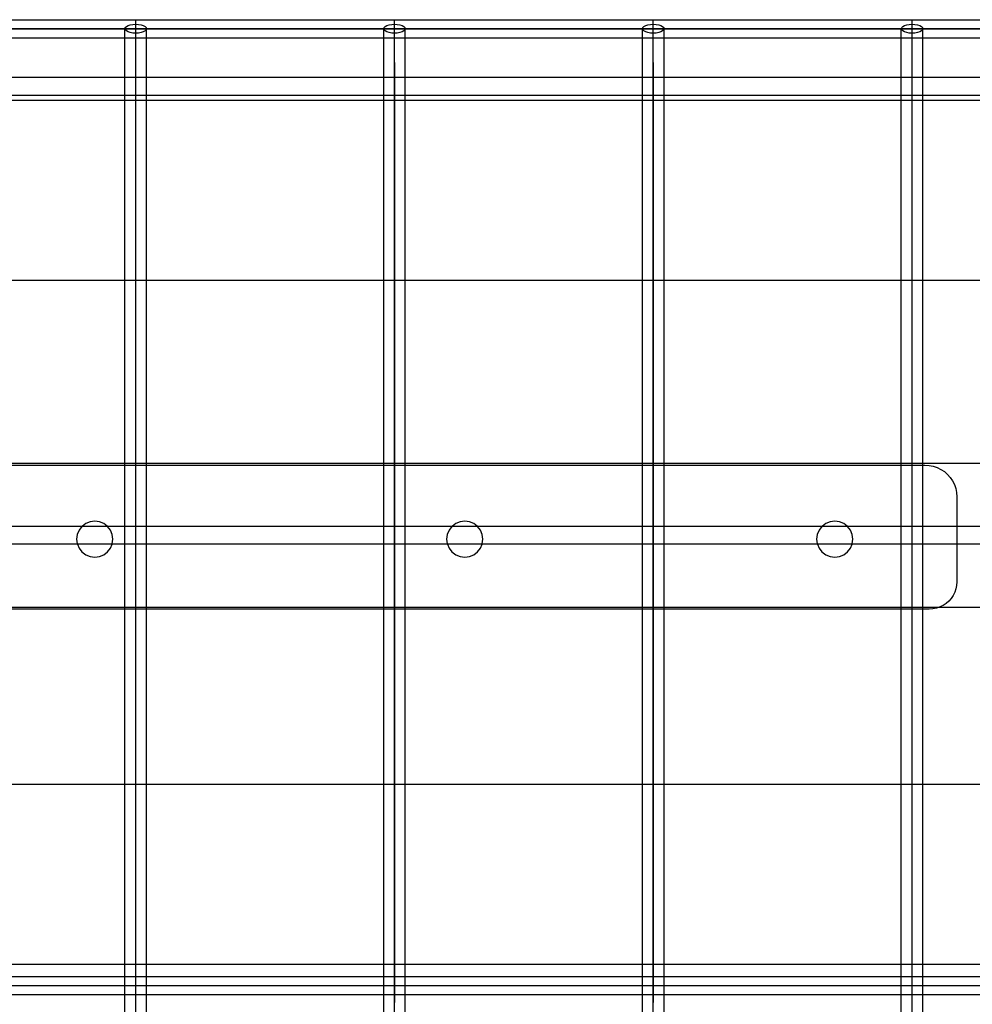
# Model space of a CAD drawing. Extents: x -71 to 70, y -40 to 40.
# Drawn here: x -34 to -28, y -13 to -6 of the extents above; entities that cross this region are included whole.
import ezdxf

# ---------------------------------------------------------------- set-up
doc = ezdxf.new("R2010")
doc.units = 0
doc.header["$MEASUREMENT"] = 0
doc.layers.get('0').update_dxf_attribs({"linetype": 'CONTINUOUS'})

msp = doc.modelspace()

# ---------------------------------------------------------------- linework, layer by layer
for p, q in [((-35.4363, -5.9387), (-33.6386, -5.9387)), ((-33.6386, -5.9387), (-31.841, -5.9387)), ((-33.6386, -5.97), (-33.6386, -5.9387)), ((-31.841, -5.9387), (-30.0434, -5.9387)), ((-31.841, -5.97), (-31.841, -5.9387)), ((-30.0434, -5.9387), (-28.2458, -5.9387)), ((-30.0434, -5.97), (-30.0434, -5.9387)), ((-28.2458, -5.9387), (-26.4482, -5.9387)), ((-28.2458, -5.97), (-28.2458, -5.9387)), ((-44.4243, -6.0012), (4.1836, -6.0012)), ((4.1836, -6.0012), (-42.6267, -6.0012)), ((-33.7135, -6.0012), (-33.711, -5.9931)), ((-33.711, -6.0093), (-33.7135, -6.0012)), ((-33.7135, -6.0637), (-33.7135, -6.0012)), ((-33.711, -5.9931), (-33.7035, -5.9856)), ((-33.7035, -6.0169), (-33.711, -6.0093)), ((-33.7035, -5.9856), (-33.6916, -5.9791)), ((-33.6916, -6.0233), (-33.7035, -6.0169)), ((-33.6916, -5.9791), (-33.6761, -5.9742)), ((-33.6761, -5.9742), (-33.658, -5.9711)), ((-33.658, -5.9711), (-33.6386, -5.97)), ((-33.6386, -5.97), (-33.6193, -5.9711)), ((-33.6386, -6.0325), (-33.6386, -5.97)), ((-33.6386, -6.2366), (-33.6386, -6.0012)), ((-33.6193, -5.9711), (-33.6012, -5.9742)), ((-33.6012, -5.9742), (-33.5857, -5.9791)), ((-33.5857, -5.9791), (-33.5738, -5.9856)), ((-33.5738, -6.0169), (-33.5857, -6.0233)), ((-33.5738, -5.9856), (-33.5663, -5.9931)), ((-33.5663, -6.0093), (-33.5738, -6.0169)), ((-33.5663, -5.9931), (-33.5637, -6.0012)), ((-33.5637, -6.0012), (-33.5663, -6.0093)), ((-33.5637, -6.0637), (-33.5637, -6.0012)), ((-31.9159, -6.0012), (-31.9134, -5.9931)), ((-31.9134, -6.0093), (-31.9159, -6.0012)), ((-31.9159, -6.0637), (-31.9159, -6.0012)), ((-31.9134, -5.9931), (-31.9059, -5.9856)), ((-31.9059, -6.0169), (-31.9134, -6.0093)), ((-31.9059, -5.9856), (-31.894, -5.9791)), ((-31.894, -6.0233), (-31.9059, -6.0169)), ((-31.894, -5.9791), (-31.8785, -5.9742)), ((-31.8785, -5.9742), (-31.8604, -5.9711)), ((-31.8604, -5.9711), (-31.841, -5.97)), ((-31.841, -5.97), (-31.8216, -5.9711)), ((-31.841, -6.0325), (-31.841, -5.97)), ((-31.841, -6.2366), (-31.841, -6.0012)), ((-31.8216, -5.9711), (-31.8036, -5.9742)), ((-31.8036, -5.9742), (-31.7881, -5.9791)), ((-31.7881, -5.9791), (-31.7762, -5.9856)), ((-31.7762, -6.0169), (-31.7881, -6.0233)), ((-31.7762, -5.9856), (-31.7687, -5.9931)), ((-31.7687, -6.0093), (-31.7762, -6.0169)), ((-31.7687, -5.9931), (-31.7661, -6.0012)), ((-31.7661, -6.0012), (-31.7687, -6.0093)), ((-31.7661, -6.0637), (-31.7661, -6.0012)), ((-30.1183, -6.0012), (-30.1158, -5.9931)), ((-30.1158, -6.0093), (-30.1183, -6.0012)), ((-30.1183, -6.0637), (-30.1183, -6.0012)), ((-30.1158, -5.9931), (-30.1083, -5.9856)), ((-30.1083, -6.0169), (-30.1158, -6.0093)), ((-30.1083, -5.9856), (-30.0964, -5.9791)), ((-30.0964, -6.0233), (-30.1083, -6.0169)), ((-30.0964, -5.9791), (-30.0809, -5.9742)), ((-30.0809, -5.9742), (-30.0628, -5.9711)), ((-30.0628, -5.9711), (-30.0434, -5.97)), ((-30.0434, -5.97), (-30.024, -5.9711)), ((-30.0434, -6.0325), (-30.0434, -5.97)), ((-30.0434, -6.2366), (-30.0434, -6.0012)), ((-30.024, -5.9711), (-30.006, -5.9742)), ((-30.006, -5.9742), (-29.9905, -5.9791)), ((-29.9905, -5.9791), (-29.9785, -5.9856)), ((-29.9785, -6.0169), (-29.9905, -6.0233)), ((-29.9785, -5.9856), (-29.9711, -5.9931)), ((-29.9711, -6.0093), (-29.9785, -6.0169)), ((-29.9711, -5.9931), (-29.9685, -6.0012)), ((-29.9685, -6.0012), (-29.9711, -6.0093)), ((-29.9685, -6.0637), (-29.9685, -6.0012)), ((-28.3207, -6.0012), (-28.3181, -5.9931)), ((-28.3181, -6.0093), (-28.3207, -6.0012)), ((-28.3207, -6.0637), (-28.3207, -6.0012)), ((-28.3181, -5.9931), (-28.3107, -5.9856)), ((-28.3107, -6.0169), (-28.3181, -6.0093)), ((-28.3107, -5.9856), (-28.2988, -5.9791)), ((-28.2988, -6.0233), (-28.3107, -6.0169)), ((-28.2988, -5.9791), (-28.2832, -5.9742)), ((-28.2832, -5.9742), (-28.2652, -5.9711)), ((-28.2652, -5.9711), (-28.2458, -5.97)), ((-28.2458, -5.97), (-28.2264, -5.9711)), ((-28.2458, -6.0325), (-28.2458, -5.97)), ((-28.2458, -6.2366), (-28.2458, -6.0012)), ((-28.2264, -5.9711), (-28.2083, -5.9742)), ((-28.2083, -5.9742), (-28.1928, -5.9791)), ((-28.1928, -5.9791), (-28.1809, -5.9856)), ((-28.1809, -6.0169), (-28.1928, -6.0233)), ((-28.1809, -5.9856), (-28.1735, -5.9931)), ((-28.1735, -6.0093), (-28.1809, -6.0169)), ((-28.1735, -5.9931), (-28.1709, -6.0012)), ((-28.1709, -6.0012), (-28.1735, -6.0093)), ((-28.1709, -6.0637), (-28.1709, -6.0012)), ((-35.3614, -6.0637), (-33.7135, -6.0637)), ((-33.7135, -6.0637), (-33.6386, -6.0637)), ((-33.7135, -6.3404), (-33.7135, -6.0637)), ((-33.6761, -6.0283), (-33.6916, -6.0233)), ((-33.658, -6.0314), (-33.6761, -6.0283)), ((-33.6386, -6.0325), (-33.658, -6.0314)), ((-33.6193, -6.0314), (-33.6386, -6.0325)), ((-33.6386, -6.0637), (-33.6386, -6.0325)), ((-33.6386, -6.0637), (-33.5637, -6.0637)), ((-33.6012, -6.0283), (-33.6193, -6.0314)), ((-33.5857, -6.0233), (-33.6012, -6.0283)), ((-33.5637, -6.0637), (-31.9159, -6.0637)), ((-33.5637, -6.3404), (-33.5637, -6.0637)), ((-31.9159, -6.0637), (-31.841, -6.0637)), ((-31.9159, -6.3404), (-31.9159, -6.0637)), ((-31.8785, -6.0283), (-31.894, -6.0233)), ((-31.8604, -6.0314), (-31.8785, -6.0283)), ((-31.841, -6.0325), (-31.8604, -6.0314)), ((-31.8216, -6.0314), (-31.841, -6.0325)), ((-31.841, -6.0637), (-31.841, -6.0325)), ((-31.841, -6.0637), (-31.7661, -6.0637)), ((-31.8036, -6.0283), (-31.8216, -6.0314)), ((-31.7881, -6.0233), (-31.8036, -6.0283)), ((-31.7661, -6.0637), (-30.1183, -6.0637)), ((-31.7661, -6.3404), (-31.7661, -6.0637)), ((-30.1183, -6.0637), (-30.0434, -6.0637)), ((-30.1183, -6.3404), (-30.1183, -6.0637)), ((-30.0809, -6.0283), (-30.0964, -6.0233)), ((-30.0628, -6.0314), (-30.0809, -6.0283)), ((-30.0434, -6.0325), (-30.0628, -6.0314)), ((-30.024, -6.0314), (-30.0434, -6.0325)), ((-30.0434, -6.0637), (-30.0434, -6.0325)), ((-30.0434, -6.0637), (-29.9685, -6.0637)), ((-30.006, -6.0283), (-30.024, -6.0314)), ((-29.9905, -6.0233), (-30.006, -6.0283)), ((-29.9685, -6.0637), (-28.3207, -6.0637)), ((-29.9685, -6.3404), (-29.9685, -6.0637)), ((-28.3207, -6.0637), (-28.2458, -6.0637)), ((-28.3207, -6.3404), (-28.3207, -6.0637)), ((-28.2832, -6.0283), (-28.2988, -6.0233)), ((-28.2652, -6.0314), (-28.2832, -6.0283)), ((-28.2458, -6.0325), (-28.2652, -6.0314)), ((-28.2264, -6.0314), (-28.2458, -6.0325)), ((-28.2458, -6.0637), (-28.2458, -6.0325)), ((-28.2458, -6.0637), (-28.1709, -6.0637)), ((-28.2083, -6.0283), (-28.2264, -6.0314)), ((-28.1928, -6.0233), (-28.2083, -6.0283)), ((-28.1709, -6.0637), (-26.5231, -6.0637)), ((-28.1709, -6.3404), (-28.1709, -6.0637)), ((-33.6386, -6.2366), (-33.6386, -6.2058)), ((-31.841, -6.2366), (-31.841, -6.2058)), ((-30.0434, -6.2366), (-30.0434, -6.2058)), ((-28.2458, -6.2366), (-28.2458, -6.2058)), ((-33.6386, -13.0012), (-33.6386, -6.2366)), ((-31.841, -6.2366), (-31.841, -12.7679)), ((-31.841, -13.0012), (-31.841, -6.2366)), ((-30.0434, -6.2366), (-30.0434, -12.7679)), ((-30.0434, -13.0012), (-30.0434, -6.2366)), ((-28.2458, -13.0012), (-28.2458, -6.2366)), ((-33.7135, -6.3404), (-35.3614, -6.3404)), ((-33.5637, -6.3404), (-33.7135, -6.3404)), ((-33.7135, -6.4654), (-33.7135, -6.3404)), ((-31.9159, -6.3404), (-33.5637, -6.3404)), ((-33.5637, -6.4654), (-33.5637, -6.3404)), ((-31.7661, -6.3404), (-31.9159, -6.3404)), ((-31.9159, -6.4654), (-31.9159, -6.3404)), ((-30.1183, -6.3404), (-31.7661, -6.3404)), ((-31.7661, -6.4654), (-31.7661, -6.3404)), ((-29.9685, -6.3404), (-30.1183, -6.3404)), ((-30.1183, -6.4654), (-30.1183, -6.3404)), ((-28.3207, -6.3404), (-29.9685, -6.3404)), ((-29.9685, -6.4654), (-29.9685, -6.3404)), ((-28.1709, -6.3404), (-28.3207, -6.3404)), ((-28.3207, -6.4654), (-28.3207, -6.3404)), ((-26.5231, -6.3404), (-28.1709, -6.3404)), ((-28.1709, -6.4654), (-28.1709, -6.3404)), ((-33.7135, -6.4654), (-35.3614, -6.4654)), ((-33.7135, -6.5012), (-33.7135, -6.4654)), ((-33.5637, -6.4654), (-33.7135, -6.4654)), ((-31.9159, -6.4654), (-33.5637, -6.4654)), ((-33.5637, -6.5012), (-33.5637, -6.4654)), ((-31.7661, -6.4654), (-31.9159, -6.4654)), ((-31.9159, -6.5012), (-31.9159, -6.4654)), ((-30.1183, -6.4654), (-31.7661, -6.4654)), ((-31.7661, -6.5012), (-31.7661, -6.4654)), ((-29.9685, -6.4654), (-30.1183, -6.4654)), ((-30.1183, -6.5012), (-30.1183, -6.4654)), ((-28.3207, -6.4654), (-29.9685, -6.4654)), ((-29.9685, -6.5012), (-29.9685, -6.4654)), ((-28.1709, -6.4654), (-28.3207, -6.4654)), ((-28.3207, -6.5012), (-28.3207, -6.4654)), ((-26.5231, -6.4654), (-28.1709, -6.4654)), ((-28.1709, -6.5012), (-28.1709, -6.4654)), ((-33.7135, -6.5012), (-35.3614, -6.5012)), ((-33.7135, -7.7512), (-33.7135, -6.5012)), ((-33.5637, -6.5012), (-33.7135, -6.5012)), ((-33.5637, -7.7512), (-33.5637, -6.5012)), ((-31.9159, -6.5012), (-33.5637, -6.5012)), ((-31.9159, -7.7512), (-31.9159, -6.5012)), ((-31.7661, -6.5012), (-31.9159, -6.5012)), ((-31.7661, -7.7512), (-31.7661, -6.5012)), ((-30.1183, -6.5012), (-31.7661, -6.5012)), ((-30.1183, -7.7512), (-30.1183, -6.5012)), ((-29.9685, -6.5012), (-30.1183, -6.5012)), ((-29.9685, -7.7512), (-29.9685, -6.5012)), ((-28.3207, -6.5012), (-29.9685, -6.5012)), ((-28.3207, -7.7512), (-28.3207, -6.5012)), ((-28.1709, -6.5012), (-28.3207, -6.5012)), ((-28.1709, -7.7512), (-28.1709, -6.5012)), ((-26.5231, -6.5012), (-28.1709, -6.5012)), ((-33.7135, -7.7512), (-35.3614, -7.7512)), ((-33.7135, -9.0205), (-33.7135, -7.7512)), ((-33.5637, -7.7512), (-33.7135, -7.7512)), ((-33.5637, -9.0205), (-33.5637, -7.7512)), ((-31.9159, -7.7512), (-33.5637, -7.7512)), ((-31.7661, -7.7512), (-31.9159, -7.7512)), ((-31.9159, -9.0205), (-31.9159, -7.7512)), ((-30.1183, -7.7512), (-31.7661, -7.7512)), ((-31.7661, -9.0205), (-31.7661, -7.7512)), ((-29.9685, -7.7512), (-30.1183, -7.7512)), ((-30.1183, -9.0205), (-30.1183, -7.7512)), ((-28.3207, -7.7512), (-29.9685, -7.7512)), ((-29.9685, -9.0205), (-29.9685, -7.7512)), ((-28.1709, -7.7512), (-28.3207, -7.7512)), ((-28.3207, -9.0205), (-28.3207, -7.7512)), ((-26.5231, -7.7512), (-28.1709, -7.7512)), ((-28.1709, -9.0205), (-28.1709, -7.7512)), ((-35.3614, -9.0205), (-33.7135, -9.0205)), ((-33.7135, -9.034), (-33.7135, -9.0205)), ((-33.7135, -9.0205), (-33.5637, -9.0205)), ((-33.5637, -9.034), (-33.5637, -9.0205)), ((-33.5637, -9.0205), (-31.9159, -9.0205)), ((-31.9159, -9.034), (-31.9159, -9.0205)), ((-31.9159, -9.0205), (-31.7661, -9.0205)), ((-31.7661, -9.034), (-31.7661, -9.0205)), ((-31.7661, -9.0205), (-30.1183, -9.0205)), ((-30.1183, -9.034), (-30.1183, -9.0205)), ((-30.1183, -9.0205), (-29.9685, -9.0205)), ((-29.9685, -9.0205), (-28.3207, -9.0205)), ((-29.9685, -9.034), (-29.9685, -9.0205)), ((-28.3207, -9.034), (-28.3207, -9.0205)), ((-28.3207, -9.0205), (-28.1709, -9.0205)), ((-28.1709, -9.034), (-28.1709, -9.0205)), ((-28.1709, -9.0205), (-27.32, -9.0205)), ((-35.3614, -9.034), (-33.7135, -9.034)), ((-33.7135, -9.034), (-33.5637, -9.034)), ((-33.7135, -9.458), (-33.7135, -9.034)), ((-33.5637, -9.034), (-31.9159, -9.034)), ((-33.5637, -9.458), (-33.5637, -9.034)), ((-31.9159, -9.458), (-31.9159, -9.034)), ((-31.9159, -9.034), (-31.7661, -9.034)), ((-31.7661, -9.034), (-30.1183, -9.034)), ((-31.7661, -9.458), (-31.7661, -9.034)), ((-30.1183, -9.034), (-29.9685, -9.034)), ((-30.1183, -9.458), (-30.1183, -9.034)), ((-29.9685, -9.034), (-28.3207, -9.034)), ((-29.9685, -9.458), (-29.9685, -9.034)), ((-28.3207, -9.034), (-28.1709, -9.034)), ((-28.3207, -9.458), (-28.3207, -9.034)), ((-28.1709, -9.034), (-28.1564, -9.034)), ((-28.1709, -9.458), (-28.1709, -9.034)), ((-28.1564, -9.034), (-28.1276, -9.0358)), ((-28.1276, -9.0358), (-28.0992, -9.0414)), ((-28.0992, -9.0414), (-28.0719, -9.0506)), ((-28.0719, -9.0506), (-28.046, -9.0633)), ((-28.046, -9.0633), (-28.0219, -9.0792)), ((-28.0219, -9.0792), (-28.0002, -9.0981)), ((-28.0002, -9.0981), (-27.9811, -9.1197)), ((-27.9811, -9.1197), (-27.9651, -9.1435)), ((-27.9651, -9.1435), (-27.9523, -9.1692)), ((-27.9523, -9.1692), (-27.943, -9.1964)), ((-27.943, -9.1964), (-27.9374, -9.2245)), ((-27.9374, -9.2245), (-27.9355, -9.2531)), ((-27.9355, -9.2531), (-27.9355, -9.458)), ((-33.986, -9.4405), (-34.009, -9.458)), ((-33.9556, -9.428), (-33.986, -9.4405)), ((-33.9229, -9.4237), (-33.9556, -9.428)), ((-33.8903, -9.428), (-33.9229, -9.4237)), ((-33.8599, -9.4405), (-33.8903, -9.428)), ((-33.8369, -9.458), (-33.8599, -9.4405)), ((-31.4159, -9.4405), (-31.439, -9.458)), ((-31.3855, -9.428), (-31.4159, -9.4405)), ((-31.3529, -9.4237), (-31.3855, -9.428)), ((-31.3203, -9.428), (-31.3529, -9.4237)), ((-31.2899, -9.4405), (-31.3203, -9.428)), ((-31.2668, -9.458), (-31.2899, -9.4405)), ((-28.8459, -9.4405), (-28.869, -9.458)), ((-28.8155, -9.428), (-28.8459, -9.4405)), ((-28.7829, -9.4237), (-28.8155, -9.428)), ((-28.7503, -9.428), (-28.7829, -9.4237)), ((-28.7199, -9.4405), (-28.7503, -9.428)), ((-28.6968, -9.458), (-28.7199, -9.4405)), ((-35.3614, -9.458), (-34.009, -9.458)), ((-34.0321, -9.4862), (-34.0447, -9.5164)), ((-34.0121, -9.4604), (-34.0321, -9.4862)), ((-34.009, -9.458), (-34.0121, -9.4604)), ((-34.009, -9.458), (-33.8369, -9.458)), ((-33.8338, -9.4604), (-33.8369, -9.458)), ((-33.8369, -9.458), (-33.7135, -9.458)), ((-33.8138, -9.4862), (-33.8338, -9.4604)), ((-33.8012, -9.5164), (-33.8138, -9.4862)), ((-33.7135, -9.583), (-33.7135, -9.458)), ((-33.7135, -9.458), (-33.5637, -9.458)), ((-33.5637, -9.583), (-33.5637, -9.458)), ((-33.5637, -9.458), (-31.9159, -9.458)), ((-31.9159, -9.583), (-31.9159, -9.458)), ((-31.9159, -9.458), (-31.7661, -9.458)), ((-31.7661, -9.583), (-31.7661, -9.458)), ((-31.7661, -9.458), (-31.439, -9.458)), ((-31.4621, -9.4862), (-31.4747, -9.5164)), ((-31.442, -9.4604), (-31.4621, -9.4862)), ((-31.439, -9.458), (-31.442, -9.4604)), ((-31.439, -9.458), (-31.2668, -9.458)), ((-31.2638, -9.4604), (-31.2668, -9.458)), ((-31.2668, -9.458), (-30.1183, -9.458)), ((-31.2437, -9.4862), (-31.2638, -9.4604)), ((-31.2312, -9.5164), (-31.2437, -9.4862)), ((-30.1183, -9.583), (-30.1183, -9.458)), ((-30.1183, -9.458), (-29.9685, -9.458)), ((-29.9685, -9.583), (-29.9685, -9.458)), ((-29.9685, -9.458), (-28.869, -9.458)), ((-28.892, -9.4862), (-28.9046, -9.5164)), ((-28.872, -9.4604), (-28.892, -9.4862)), ((-28.869, -9.458), (-28.872, -9.4604)), ((-28.869, -9.458), (-28.6968, -9.458)), ((-28.6937, -9.4604), (-28.6968, -9.458)), ((-28.6968, -9.458), (-28.3207, -9.458)), ((-28.6737, -9.4862), (-28.6937, -9.4604)), ((-28.6611, -9.5164), (-28.6737, -9.4862)), ((-28.3207, -9.583), (-28.3207, -9.458)), ((-28.3207, -9.458), (-28.1709, -9.458)), ((-28.1709, -9.583), (-28.1709, -9.458)), ((-28.1709, -9.458), (-27.9355, -9.458)), ((-27.9355, -9.458), (-27.9355, -9.583)), ((-27.9355, -9.458), (-27.32, -9.458)), ((-34.0447, -9.5164), (-34.049, -9.5487)), ((-34.049, -9.5487), (-34.0447, -9.5811)), ((-33.7969, -9.5487), (-33.8012, -9.5164)), ((-33.8012, -9.5811), (-33.7969, -9.5487)), ((-31.4747, -9.5164), (-31.479, -9.5487)), ((-31.479, -9.5487), (-31.4747, -9.5811)), ((-31.2269, -9.5487), (-31.2312, -9.5164)), ((-31.2312, -9.5811), (-31.2269, -9.5487)), ((-28.9046, -9.5164), (-28.9089, -9.5487)), ((-28.9089, -9.5487), (-28.9046, -9.5811)), ((-28.6568, -9.5487), (-28.6611, -9.5164)), ((-28.6611, -9.5811), (-28.6568, -9.5487)), ((-34.0439, -9.583), (-35.3614, -9.583)), ((-34.0447, -9.5811), (-34.0439, -9.583)), ((-34.0439, -9.583), (-34.0321, -9.6112)), ((-33.802, -9.583), (-34.0439, -9.583)), ((-34.0321, -9.6112), (-34.0121, -9.6371)), ((-34.0121, -9.6371), (-33.986, -9.657)), ((-33.8599, -9.657), (-33.8338, -9.6371)), ((-33.8338, -9.6371), (-33.8138, -9.6112)), ((-33.8138, -9.6112), (-33.802, -9.583)), ((-33.802, -9.583), (-33.8012, -9.5811)), ((-33.7135, -9.583), (-33.802, -9.583)), ((-33.7135, -10.0205), (-33.7135, -9.583)), ((-33.5637, -9.583), (-33.7135, -9.583)), ((-33.5637, -10.0205), (-33.5637, -9.583)), ((-31.9159, -9.583), (-33.5637, -9.583)), ((-31.9159, -10.0205), (-31.9159, -9.583)), ((-31.7661, -9.583), (-31.9159, -9.583)), ((-31.7661, -10.0205), (-31.7661, -9.583)), ((-31.4739, -9.583), (-31.7661, -9.583)), ((-31.4747, -9.5811), (-31.4739, -9.583)), ((-31.4739, -9.583), (-31.4621, -9.6112)), ((-31.232, -9.583), (-31.4739, -9.583)), ((-31.4621, -9.6112), (-31.442, -9.6371)), ((-31.442, -9.6371), (-31.4159, -9.657)), ((-31.2899, -9.657), (-31.2638, -9.6371)), ((-31.2638, -9.6371), (-31.2437, -9.6112)), ((-31.2437, -9.6112), (-31.232, -9.583)), ((-31.232, -9.583), (-31.2312, -9.5811)), ((-30.1183, -9.583), (-31.232, -9.583)), ((-30.1183, -10.0205), (-30.1183, -9.583)), ((-29.9685, -9.583), (-30.1183, -9.583)), ((-29.9685, -10.0205), (-29.9685, -9.583)), ((-28.9038, -9.583), (-29.9685, -9.583)), ((-28.9046, -9.5811), (-28.9038, -9.583)), ((-28.9038, -9.583), (-28.892, -9.6112)), ((-28.6619, -9.583), (-28.9038, -9.583)), ((-28.892, -9.6112), (-28.872, -9.6371)), ((-28.872, -9.6371), (-28.8459, -9.657)), ((-28.7199, -9.657), (-28.6937, -9.6371)), ((-28.6937, -9.6371), (-28.6737, -9.6112)), ((-28.6737, -9.6112), (-28.6619, -9.583)), ((-28.6619, -9.583), (-28.6611, -9.5811)), ((-28.3207, -9.583), (-28.6619, -9.583)), ((-28.3207, -10.0205), (-28.3207, -9.583)), ((-28.1709, -9.583), (-28.3207, -9.583)), ((-28.1709, -10.0205), (-28.1709, -9.583)), ((-27.9355, -9.583), (-28.1709, -9.583)), ((-27.9355, -9.583), (-27.9355, -9.8444)), ((-27.32, -9.583), (-27.9355, -9.583)), ((-33.986, -9.657), (-33.9556, -9.6695)), ((-33.9556, -9.6695), (-33.9229, -9.6737)), ((-33.9229, -9.6737), (-33.8903, -9.6695)), ((-33.8903, -9.6695), (-33.8599, -9.657)), ((-31.4159, -9.657), (-31.3855, -9.6695)), ((-31.3855, -9.6695), (-31.3529, -9.6737)), ((-31.3529, -9.6737), (-31.3203, -9.6695)), ((-31.3203, -9.6695), (-31.2899, -9.657)), ((-28.8459, -9.657), (-28.8155, -9.6695)), ((-28.8155, -9.6695), (-28.7829, -9.6737)), ((-28.7829, -9.6737), (-28.7503, -9.6695)), ((-28.7503, -9.6695), (-28.7199, -9.657)), ((-27.9355, -9.8444), (-27.9371, -9.8692)), ((-27.95, -9.917), (-27.9611, -9.9392)), ((-27.942, -9.8935), (-27.95, -9.917)), ((-27.9371, -9.8692), (-27.942, -9.8935)), ((-27.9915, -9.9784), (-28.0103, -9.9948)), ((-27.975, -9.9598), (-27.9915, -9.9784)), ((-27.9611, -9.9392), (-27.975, -9.9598)), ((-35.3614, -10.0205), (-33.7135, -10.0205)), ((-33.7135, -10.034), (-35.3614, -10.034)), ((-33.7135, -10.034), (-33.7135, -10.0205)), ((-33.7135, -10.0205), (-33.5637, -10.0205)), ((-33.7135, -11.2512), (-33.7135, -10.034)), ((-33.5637, -10.034), (-33.7135, -10.034)), ((-33.5637, -10.034), (-33.5637, -10.0205)), ((-33.5637, -10.0205), (-31.9159, -10.0205)), ((-33.5637, -11.2512), (-33.5637, -10.034)), ((-31.9159, -10.034), (-33.5637, -10.034)), ((-31.9159, -10.034), (-31.9159, -10.0205)), ((-31.9159, -10.0205), (-31.7661, -10.0205)), ((-31.7661, -10.034), (-31.9159, -10.034)), ((-31.9159, -11.2512), (-31.9159, -10.034)), ((-31.7661, -10.034), (-31.7661, -10.0205)), ((-31.7661, -10.0205), (-30.1183, -10.0205)), ((-30.1183, -10.034), (-31.7661, -10.034)), ((-31.7661, -11.2512), (-31.7661, -10.034)), ((-30.1183, -10.034), (-30.1183, -10.0205)), ((-30.1183, -10.0205), (-29.9685, -10.0205)), ((-30.1183, -11.2512), (-30.1183, -10.034)), ((-29.9685, -10.034), (-30.1183, -10.034)), ((-29.9685, -10.034), (-29.9685, -10.0205)), ((-29.9685, -10.0205), (-28.3207, -10.0205)), ((-28.3207, -10.034), (-29.9685, -10.034)), ((-29.9685, -11.2512), (-29.9685, -10.034)), ((-28.3207, -10.034), (-28.3207, -10.0205)), ((-28.3207, -10.0205), (-28.1709, -10.0205)), ((-28.1709, -10.034), (-28.3207, -10.034)), ((-28.3207, -11.2512), (-28.3207, -10.034)), ((-28.1709, -10.034), (-28.1709, -10.0205)), ((-28.1709, -10.0205), (-28.0565, -10.0205)), ((-28.1266, -10.034), (-28.1709, -10.034)), ((-28.1709, -11.2512), (-28.1709, -10.034)), ((-28.1017, -10.0323), (-28.1266, -10.034)), ((-28.0771, -10.0275), (-28.1017, -10.0323)), ((-28.0565, -10.0205), (-28.0771, -10.0275)), ((-28.0535, -10.0195), (-28.0565, -10.0205)), ((-28.0565, -10.0205), (-27.72, -10.0205)), ((-28.031, -10.0086), (-28.0535, -10.0195)), ((-28.0103, -9.9948), (-28.031, -10.0086)), ((-35.3614, -11.2512), (-33.7135, -11.2512)), ((-33.7135, -12.5012), (-33.7135, -11.2512)), ((-33.7135, -11.2512), (-33.5637, -11.2512)), ((-33.5637, -12.5012), (-33.5637, -11.2512)), ((-33.5637, -11.2512), (-31.9159, -11.2512)), ((-31.9159, -12.5012), (-31.9159, -11.2512)), ((-31.9159, -11.2512), (-31.7661, -11.2512)), ((-31.7661, -12.5012), (-31.7661, -11.2512)), ((-31.7661, -11.2512), (-30.1183, -11.2512)), ((-30.1183, -12.5012), (-30.1183, -11.2512)), ((-30.1183, -11.2512), (-29.9685, -11.2512)), ((-29.9685, -12.5012), (-29.9685, -11.2512)), ((-29.9685, -11.2512), (-28.3207, -11.2512)), ((-28.3207, -12.5012), (-28.3207, -11.2512)), ((-28.3207, -11.2512), (-28.1709, -11.2512)), ((-28.1709, -12.5012), (-28.1709, -11.2512)), ((-28.1709, -11.2512), (-26.5231, -11.2512)), ((-35.3614, -12.5012), (-33.7135, -12.5012)), ((-33.7135, -12.5904), (-33.7135, -12.5012)), ((-33.7135, -12.5012), (-33.5637, -12.5012)), ((-33.5637, -12.5904), (-33.5637, -12.5012)), ((-33.5637, -12.5012), (-31.9159, -12.5012)), ((-31.9159, -12.5904), (-31.9159, -12.5012)), ((-31.9159, -12.5012), (-31.7661, -12.5012)), ((-31.7661, -12.5904), (-31.7661, -12.5012)), ((-31.7661, -12.5012), (-30.1183, -12.5012)), ((-30.1183, -12.5904), (-30.1183, -12.5012)), ((-30.1183, -12.5012), (-29.9685, -12.5012)), ((-29.9685, -12.5904), (-29.9685, -12.5012)), ((-29.9685, -12.5012), (-28.3207, -12.5012)), ((-28.3207, -12.5904), (-28.3207, -12.5012)), ((-28.3207, -12.5012), (-28.1709, -12.5012)), ((-28.1709, -12.5904), (-28.1709, -12.5012)), ((-28.1709, -12.5012), (-26.5231, -12.5012)), ((4.1681, -12.6529), (-44.4967, -12.6529)), ((-33.7135, -12.5904), (-35.3614, -12.5904)), ((-33.7135, -12.7154), (-33.7135, -12.5904)), ((-33.5637, -12.5904), (-33.7135, -12.5904)), ((-33.5637, -12.7154), (-33.5637, -12.5904)), ((-31.9159, -12.5904), (-33.5637, -12.5904)), ((-31.9159, -12.7154), (-31.9159, -12.5904)), ((-31.7661, -12.5904), (-31.9159, -12.5904)), ((-31.7661, -12.7154), (-31.7661, -12.5904)), ((-30.1183, -12.5904), (-31.7661, -12.5904)), ((-30.1183, -12.7154), (-30.1183, -12.5904)), ((-29.9685, -12.5904), (-30.1183, -12.5904)), ((-29.9685, -12.7154), (-29.9685, -12.5904)), ((-28.3207, -12.5904), (-29.9685, -12.5904)), ((-28.3207, -12.7154), (-28.3207, -12.5904)), ((-28.1709, -12.5904), (-28.3207, -12.5904)), ((-28.1709, -12.7154), (-28.1709, -12.5904)), ((-26.5231, -12.5904), (-28.1709, -12.5904)), ((-33.7135, -12.7154), (-35.3614, -12.7154)), ((-33.7135, -12.9608), (-33.7135, -12.7154)), ((-33.5637, -12.7154), (-33.7135, -12.7154)), ((-33.5637, -12.9608), (-33.5637, -12.7154)), ((-31.9159, -12.7154), (-33.5637, -12.7154)), ((-31.9159, -12.9608), (-31.9159, -12.7154)), ((-31.7661, -12.7154), (-31.9159, -12.7154)), ((-31.7661, -12.9608), (-31.7661, -12.7154)), ((-30.1183, -12.7154), (-31.7661, -12.7154)), ((-30.1183, -12.9608), (-30.1183, -12.7154)), ((-29.9685, -12.7154), (-30.1183, -12.7154)), ((-29.9685, -12.9608), (-29.9685, -12.7154)), ((-28.3207, -12.7154), (-29.9685, -12.7154)), ((-28.3207, -12.9608), (-28.3207, -12.7154)), ((-28.1709, -12.7154), (-28.3207, -12.7154)), ((-28.1709, -12.9608), (-28.1709, -12.7154)), ((-26.5231, -12.7154), (-28.1709, -12.7154))]:
    msp.add_line(p, q)

doc.saveas('drawing.dxf')
